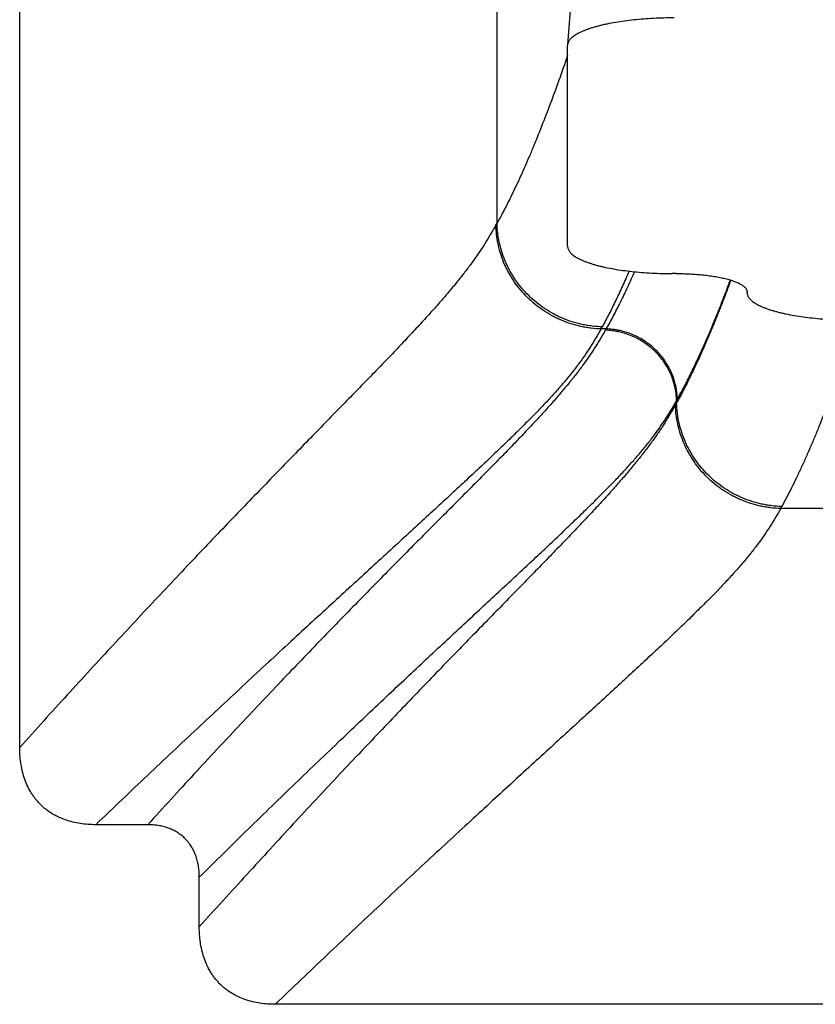
# Model space of a CAD drawing. Units: inches. Extents: x 0 to 11, y 0 to 8.5.
# Drawn here: x 4.8 to 5, y 1.8 to 2.1 of the extents above; entities that cross this region are included whole.
import ezdxf

# ---------------------------------------------------------------- set-up
doc = ezdxf.new("R2010")
doc.units = ezdxf.units.IN
doc.header["$LTSCALE"] = 0.605
doc.header["$MEASUREMENT"] = 0
doc.layers.get('0').update_dxf_attribs({"linetype": 'CONTINUOUS'})

msp = doc.modelspace()

# ---------------------------------------------------------------- linework, layer by layer
at = {"color": 7, "linetype": 'Continuous'}
for p, q in [((4.7910451658, 1.8937512433), (4.7910451658, 2.4305534783)), ((4.9239163129, 2.0396584633), (4.9239163129, 2.2950848021)), ((4.9445515785, 2.1025796445), (4.9435613407, 2.0893249007)), ((4.9435559006, 2.0332541628), (4.9435559006, 2.0891783682)), ((4.9738112064, 2.0256612206), (4.9726926515, 2.0256612206)), ((4.9935559006, 2.0203042313), (4.9935559006, 2.0205273994)), ((4.9542698958, 2.0102485408), (4.9528901194, 2.0102485408)), ((4.9542690261, 2.010248562), (4.9540635713, 2.0098857984)), ((4.9739163129, 1.9896658017), (4.9739163129, 1.9903064084)), ((5.2592145225, 1.9602485408), (5.0028972787, 1.9602485408)), ((4.826697233, 1.8722075436), (4.8122042414, 1.8722075436)), ((4.8410451658, 1.8437470094), (4.8410451658, 1.8575990733)), ((5.3999299963, 1.8222075436), (4.862181804900001, 1.8222075436))]:
    msp.add_line(p, q, dxfattribs=at)
for centre, radius, start, end in [((4.9455354107, 2.0891782291), 0.0019795101, 175.7507786188, 179.9959721417), ((4.8224894397, 2.0963340363), 0.1161874829, 330.4900343177, 330.8043005227), ((4.8545968571, 2.0647278465), 0.1123813158, 331.0024700079001, 331.3333428311001), ((4.840939286499999, 2.0656233859), 0.1528252653, 330.4731247547, 330.6362265847001), ((4.8744466969, 2.044690973), 0.1136748608, 330.7277235226, 331.0492578483), ((4.9066548961, 2.0134963207), 0.1099905554, 331.045671418, 331.3837283776)]:
    msp.add_arc(centre, radius, start, end, dxfattribs=at)
for points, knots in [([(4.973198274, 2.096836458), (4.9722424313, 2.0968364627), (4.970339016600001, 2.0968126034), (4.9675065356, 2.0967058218), (4.9647272643, 2.0965289686), (4.9620271783, 2.096283802), (4.9594314451, 2.0959726699), (4.9569642933, 2.0955985428), (4.9550025791, 2.0952313275), (4.9535160699, 2.094906639), (4.9524662776, 2.0946538571), (4.9514650116, 2.0943882742), (4.9505146161, 2.0941105075), (4.9496173175, 2.0938212112), (4.9487752152, 2.0935210635), (4.9479902753, 2.0932107664), (4.947264323500001, 2.0928910415), (4.9465990383, 2.0925626242), (4.945995944, 2.092226256), (4.9454564052, 2.0918826703), (4.9449816267, 2.0915325754), (4.944572664, 2.0911766208), (4.9442304611, 2.0908153826), (4.9439559307, 2.0904492891), (4.943750096, 2.0900788644), (4.9436355338, 2.0897631136), (4.9435811851, 2.0895120175), (4.9435659606, 2.089387093), (4.9435613419, 2.0893249007)], [0, 0, 0, 0, 0.0903176883, 0.1798456969, 0.2678041064, 0.3534315770000001, 0.4359940163, 0.5147935590999999, 0.5891782063000001, 0.6245282142, 0.6585565787, 0.6911999247, 0.7224002675, 0.7521056633, 0.7802710554000001, 0.8068592949, 0.8318424578, 0.8552035986, 0.8769390448000001, 0.8970615406999999, 0.9156045249, 0.9326279209, 0.9482258715999999, 0.9625364231, 0.9757522975, 0.9881293575, 0.9941072637999999, 1, 1, 1, 1]), ([(4.9435565693, 2.0863738698), (4.9427730194, 2.0840885422), (4.9412026424, 2.0795989914), (4.9387930271, 2.0730102479), (4.9363656836, 2.066687557), (4.934307635400001, 2.0616031454), (4.9326499643, 2.0576843661), (4.9314160464, 2.0548543954), (4.9301783553, 2.0521049452), (4.9289371286, 2.0494388437), (4.9276924896, 2.0468594137), (4.9264443828, 2.0443704671), (4.9251929151, 2.0419759527), (4.9243425675, 2.0404196818), (4.9239163129, 2.0396584633)], [0, 0, 0, 0, 0.142846894, 0.2812161332, 0.4147947242, 0.5432754405, 0.6055154595000001, 0.6663750049, 0.7258138674, 0.7837909528, 0.8402558922, 0.8951495114, 0.9484151356, 1, 1, 1, 1]), ([(4.9532030869, 2.0108170719), (4.9522590444, 2.0108405094), (4.9508425989, 2.0109432281), (4.9489706657, 2.0112133888), (4.9471100622, 2.0115722285), (4.9448168669, 2.0121853308), (4.9425901342, 2.0130115185), (4.940860494, 2.01379568), (4.939168915, 2.0146603445), (4.9371334582, 2.0158884034), (4.9348412022, 2.0175833216), (4.9327199276, 2.0194840425), (4.9307895188, 2.0215728512), (4.929068004499999, 2.0238301838), (4.9278198078, 2.0258360307), (4.9269411758, 2.0275029481), (4.9261452482, 2.0292054406), (4.925306362200001, 2.0313975591), (4.924683293, 2.0336571195), (4.9243187661, 2.035490113), (4.9240444564, 2.0373333696), (4.9239401056, 2.0387286521), (4.9239163129, 2.0396584633)], [0, 0, 0, 0, 0.0625569324, 0.0938928634, 0.1252572671, 0.1880403561, 0.2508943294, 0.2823466585, 0.3138046156, 0.3767033482, 0.439574361, 0.5023851744, 0.5651054597999999, 0.6277081342, 0.6901703520999999, 0.7213519034999999, 0.7524921559000001, 0.8146259725, 0.8765838789, 0.9075059778, 0.9383849229000001, 1, 1, 1, 1]), ([(4.9236039244, 2.0391029942), (4.9231247979, 2.0382571091), (4.9221525085, 2.0365846838), (4.9206294805, 2.0341130125), (4.9190270587, 2.0316685957), (4.917315065, 2.0292151741), (4.9154641849, 2.0267169942), (4.9138103021, 2.0246004186), (4.9124004975, 2.0228549766), (4.9112760931, 2.0214909701), (4.9100978887, 2.0200894738), (4.908863290899999, 2.0186499514), (4.907572011, 2.0171713296), (4.9062242135, 2.0156524181), (4.9048198948, 2.0140920601), (4.9028402987, 2.0119198379), (4.9002223923, 2.0090954832), (4.897498986800001, 2.0062071664), (4.8952105311, 2.0038033856), (4.892782924700001, 2.0012676872), (4.8896123578, 1.9979791075), (4.8856449807, 1.993889476), (4.8814685981, 1.9896014144), (4.8770875835, 1.9851118548), (4.8725071437, 1.9804178891), (4.867732860799999, 1.9755175767), (4.8627698777, 1.9704106781), (4.8576245645, 1.9650969257), (4.8523034643, 1.9595769299), (4.8468128807, 1.9538526219), (4.841160118299999, 1.9479260178), (4.8353525233, 1.9418000026), (4.8293972885, 1.93547846), (4.8233023994, 1.9289653192), (4.8149022225, 1.9199276291), (4.8063575843, 1.9106367604), (4.797678968600001, 1.9011007994), (4.7932677168, 1.8962191155), (4.7910451658, 1.8937510764)], [0, 0, 0, 0, 0.0148064951, 0.0294605198, 0.044212863, 0.0593167935, 0.07501937040000001, 0.09156091720000001, 0.1002238957, 0.1091916089, 0.1184837465, 0.128109848, 0.1380749778, 0.1483824587, 0.1590380026, 0.170047505, 0.1931439995, 0.2176904072, 0.2305094228, 0.2436930124, 0.2711561393, 0.3000836687, 0.3304741931, 0.3623232501, 0.3956239147, 0.4303638951, 0.4665242034000001, 0.5040841787, 0.5430190343, 0.5832986908, 0.6248908662, 0.6677595967000001, 0.7118651870999999, 0.7571662343000001, 0.8036182473000001, 0.8997903217000001, 0.9494147897, 1, 1, 1, 1]), ([(4.9528901194, 2.0102487178), (4.951946013, 2.0102719469), (4.9505294592, 2.010374402), (4.9486573783, 2.0106443152), (4.9467966325, 2.0110029747), (4.9445032578, 2.0116159837), (4.942276378, 2.0124422456), (4.9405466406, 2.0132265628), (4.9388549519, 2.0140914605), (4.9368193749, 2.0153199418), (4.9345270383, 2.0170155436), (4.9324057316, 2.0189171269), (4.9304753439, 2.021006964), (4.9287539073, 2.0232654766), (4.927505842, 2.0252723928), (4.9266273399, 2.0269402229), (4.9258315392, 2.0286437093), (4.9249928569, 2.0308371323), (4.9243700591, 2.0330980117), (4.9240057726, 2.034932094), (4.9237317158, 2.0367764897), (4.9236275803, 2.0381726191), (4.9236039379, 2.0391029942)], [0, 0, 0, 0, 0.0625438491, 0.09387300189999999, 0.1252305734, 0.1880001477, 0.2508413791, 0.2822878338, 0.3137403402, 0.3766297008, 0.4394938163, 0.5023006221999999, 0.5650201026, 0.6276253739000001, 0.6900936689, 0.7212795553, 0.7524249846, 0.8145715726, 0.8765452186, 0.9074761751, 0.9383645594, 1, 1, 1, 1]), ([(4.9435559006, 2.0332541628), (4.9435558169, 2.0331297638), (4.9435795839, 2.0328765017), (4.943685483, 2.0325009488), (4.9438609616, 2.0321285749), (4.9441049413, 2.0317603422), (4.9444165607, 2.031396678), (4.944795098399999, 2.0310380558), (4.9452398482, 2.0306850141), (4.945750012, 2.030338196), (4.9463246423, 2.029998314), (4.946962617, 2.0296661246), (4.9476626307, 2.0293424038), (4.9484231945, 2.0290279321), (4.949242638899999, 2.0287234825), (4.9501191188, 2.0284298133), (4.9510506183, 2.028147661), (4.9520349575, 2.0278777387), (4.9530698011, 2.0276207208), (4.954540027, 2.0272902016), (4.9564860017, 2.0269165226), (4.9589392559, 2.0265362606), (4.9615265534, 2.0262203328), (4.9642223404, 2.0259717702), (4.9670000846, 2.0257928472), (4.9693543728, 2.0257032764), (4.971257853, 2.0256671474), (4.972214035, 2.025661223), (4.9726926515, 2.0256612206)], [0, 0, 0, 0, 0.0118865864, 0.0241430164, 0.037106581, 0.0510604514, 0.06622659639999999, 0.0827705643, 0.1008105435, 0.1204269023, 0.1416701982, 0.1645674221, 0.1891266601, 0.2153405028, 0.2431885748, 0.2726394501, 0.3036520859, 0.3361769515999999, 0.3701569828, 0.4055283505, 0.480156424, 0.5594436025, 0.6426980597999999, 0.7291744585, 0.8180894020999999, 0.9086360544, 0.9542671751, 1, 1, 1, 1]), ([(4.9606945851, 2.0263247602), (4.9600857321, 2.0249261707), (4.9588682627, 2.0221919481), (4.9570019606, 2.0182074637), (4.9551299205, 2.0144281544), (4.9538473901, 2.0119953807), (4.9532030869, 2.0108170719)], [0, 0, 0, 0, 0.2656252962, 0.5211679768999999, 0.7661395335, 1, 1, 1, 1]), ([(4.9621796456, 2.0261658344), (4.9615432747, 2.0247247059), (4.960267921, 2.0219095371), (4.9583028026, 2.017814225), (4.9563218417, 2.0139389069), (4.954957389200001, 2.0114510947), (4.9542698968, 2.0102485408)], [0, 0, 0, 0, 0.2657893685, 0.5213835825, 0.7662964581, 1, 1, 1, 1]), ([(4.9738112064, 2.0256612206), (4.9744584825, 2.0256612206), (4.9757473682, 2.0256451169), (4.9776651037, 2.0255724745), (4.9795460327, 2.0254518576), (4.981371858999999, 2.0252842326), (4.9831246676, 2.0250710913), (4.9847871874, 2.0248144482), (4.9863430006, 2.0245168006), (4.9875627073, 2.0242313477), (4.9884723666, 2.0239828062), (4.9891041851, 2.0237920762), (4.9896987341, 2.0235935245), (4.9902546281, 2.0233876419), (4.990770597, 2.0231749433), (4.9912454923, 2.0229559524), (4.9916782907, 2.0227311993), (4.9920680963, 2.0225012117), (4.9924141417, 2.0222665044), (4.9927157824, 2.022027563), (4.9929724793, 2.0217848255), (4.9931837614, 2.0215386602), (4.9933491493, 2.0212893883), (4.9934680742, 2.0210373058), (4.9935398349, 2.0207830616), (4.9935559006, 2.0206116126), (4.9935559006, 2.0205273994)], [0, 0, 0, 0, 0.09128774419999999, 0.181767828, 0.2706308593, 0.3570748737, 0.440319069, 0.5196180664, 0.5942773017, 0.6636696470000001, 0.6962202918000001, 0.7272595170999999, 0.7567368093000001, 0.7846101655, 0.8108472498999999, 0.8354268923999999, 0.8583410251000001, 0.8795972308, 0.8992222188, 0.9172665018, 0.9338106519, 0.9489733413, 0.9629208506999999, 0.9758760123000001, 0.9881230904, 1, 1, 1, 1]), ([(4.9889984548, 2.0238153913), (4.9883950929, 2.0221869581), (4.9871858105, 2.0189820514), (4.9853350249, 2.0142676829), (4.9834719146, 2.0097184924), (4.981596246100001, 2.0053412981), (4.9800085339, 2.0018117773), (4.9787302087, 1.9990806798), (4.9774714712, 1.9964634588), (4.9758925894, 1.9933163888), (4.974577984, 1.990858119), (4.9739163129, 1.9896658017)], [0, 0, 0, 0, 0.1394311634, 0.2750180561, 0.406622733, 0.5341097089, 0.6573474699, 0.7173354393000001, 0.7762139469, 0.8905173044, 1, 1, 1, 1]), ([(4.9741301764, 1.9906850876), (4.9747774876, 1.9918356068), (4.9760633569, 1.9942106131), (4.9779347596, 1.9979015454), (4.9797933346, 2.0017909799), (4.9816392846, 2.0058684196), (4.9834730886, 2.0101247767), (4.9852948471, 2.0145522671), (4.9871047678, 2.0191440613), (4.9882869605, 2.0222669956), (4.9888768468, 2.0238543591)], [0, 0, 0, 0, 0.1089986054, 0.2229564108, 0.3416522435, 0.4648913528, 0.5924912915, 0.7242992720999999, 0.8601782056999999, 1, 1, 1, 1]), ([(4.9935559006, 2.0203042313), (4.9935559018, 2.0202419041), (4.9935619266, 2.0201166347), (4.9935981017, 2.0198645857), (4.9936901886, 2.0195467836), (4.9938714892, 2.0191728072), (4.9941231715, 2.0188031028), (4.9944442166, 2.0184382356), (4.9948337205, 2.0180786211), (4.9952907942, 2.0177248191), (4.9958144387, 2.0173774807), (4.9964034946, 2.0170373307), (4.9970566214, 2.0167051303), (4.9977722953, 2.0163816541), (4.998548815, 2.0160676734), (4.999384309, 2.0157639453), (5.0002767452, 2.0154712059), (5.00122394, 2.0151901642), (5.002223566600001, 2.0149215018), (5.0032731677, 2.0146658583), (5.0047618526, 2.0143374701), (5.0067290212, 2.0139664437), (5.0092053726, 2.0135889812), (5.0118129526, 2.0132754814), (5.014526602, 2.0130288038), (5.0173203946, 2.0128511598), (5.0201678172, 2.0127440077), (5.0220812723, 2.0127202719), (5.023042143500001, 2.0127202684)], [0, 0, 0, 0, 0.005894902, 0.0118397606, 0.0240541949, 0.0370077193, 0.0509905534, 0.066225886, 0.0828765427, 0.1010555128, 0.1208366126, 0.1422632202, 0.165354959, 0.1901126403, 0.2165219155, 0.2445559478, 0.2741774449, 0.3053402131, 0.3379903625, 0.3720673126, 0.4075045959, 0.4821656049, 0.5613521660999999, 0.6443816754999999, 0.7305280740000001, 0.8190338683, 0.9091208372, 1, 1, 1, 1]), ([(5.024311521800001, 2.0127189028), (5.0234729843, 2.0101768278), (5.0217927829, 2.0051851871), (5.0192154431, 1.9978619929), (5.016619955199999, 1.9908410745), (5.0144155603, 1.9851992571), (5.012637717900001, 1.9808525608), (5.0113126901, 1.977713353), (5.009981665, 1.9746624452), (5.0086445939, 1.9717024979), (5.0073013669, 1.96883657), (5.0059519055, 1.9660681081), (5.0045960291, 1.9634011362), (5.0036730841, 1.9616663858), (5.0032097746, 1.9608173143)], [0, 0, 0, 0, 0.1431531179, 0.281656348, 0.4151702085, 0.5434420228, 0.6055656209, 0.6663155065999999, 0.7256620816, 0.7835722551000001, 0.84000656, 0.8949222837, 0.9482722066, 1, 1, 1, 1]), ([(4.9528901194, 2.0102485408), (4.9524182661, 2.0094019578), (4.9514592193, 2.0077309304), (4.9499444859, 2.0052717553), (4.9483393916, 2.0028540624), (4.9466132797, 2.000442262), (4.9447388879, 1.9979995495), (4.9430543337, 1.9959430991), (4.9416110384, 1.9942580199), (4.940455597200001, 1.9929475025), (4.9392408576, 1.9916057429), (4.9379667459, 1.990229004), (4.936633193500001, 1.9888154244), (4.934743228299999, 1.9868466599), (4.9322275872, 1.9842884114), (4.9290161669, 1.9811062901), (4.9255631744, 1.9777555196), (4.9218709289, 1.9742304945), (4.9179419823, 1.9705271141), (4.913779198899999, 1.9666416236), (4.9093858922, 1.9625704614), (4.904765495099999, 1.9583109104), (4.8999217075, 1.9538611393), (4.8948588167, 1.9492201759), (4.887685303, 1.9426497479), (4.8782095794, 1.9339672546), (4.8684185618, 1.9249611165), (4.860214462, 1.9173802967), (4.8515389503, 1.9093349755), (4.8426592559, 1.9010496522), (4.8335902127, 1.8925272437), (4.8265704555, 1.8858966573), (4.8194230744, 1.8791093682), (4.8146241726, 1.8745249441), (4.8122049623, 1.8722075436)], [0, 0, 0, 0, 0.0147203577, 0.0292582116, 0.0438594877, 0.0587872805, 0.0742950577, 0.0906156226, 0.0991555344, 0.1079919952, 0.1171505459, 0.1266446558, 0.1364820417, 0.1466658786, 0.1680942601, 0.1909736249, 0.2153295352, 0.2411714722, 0.2685047229, 0.2973334043, 0.3276581393, 0.359475815, 0.3927795591, 0.4275573213, 0.4637902531, 0.5405266974, 0.6227561422, 0.6658407567, 0.7101832001, 0.8024594326000001, 0.8502967767, 0.8992002289, 0.9491187168, 1, 1, 1, 1]), ([(4.9540628631, 2.0098858156), (4.953595506, 2.0090598327), (4.9528826375, 2.0078333225), (4.9519005801, 2.0062221928), (4.9508991113, 2.0046321747), (4.9495913087, 2.0026552773), (4.9479222503, 2.0002881881), (4.9464422978, 1.9983115381), (4.9451896712, 1.9967057363), (4.9441986254, 1.9954683827), (4.9431639873, 1.9942074642), (4.941699175899999, 1.9924604401), (4.9401599201, 1.9906776368), (4.938546451100001, 1.9888544511), (4.9368074577, 1.9869199022), (4.9344965614, 1.9844064147), (4.9315511399, 1.9812787673), (4.928390568, 1.9779850767), (4.9250177131, 1.9745192678), (4.9214361153, 1.9708762087), (4.917649165299999, 1.9670513223), (4.9136605685, 1.9630401101), (4.9094743503, 1.9588385869), (4.9050951522, 1.9544432289), (4.9005281002, 1.9498510807), (4.895778626499999, 1.9450598471), (4.8908524413, 1.9400676709), (4.8839344193, 1.9330192157), (4.8748807061, 1.9237110059), (4.863579364700001, 1.9119304778), (4.8517120233, 1.8993718562), (4.8415174042, 1.8884093887), (4.8331226849, 1.8792708524), (4.828850976, 1.874581344), (4.8266976194, 1.8722075436)], [0, 0, 0, 0, 0.0151591257, 0.0226567205, 0.0301380015, 0.0451737057, 0.0605123238, 0.0763956565, 0.0846107169, 0.09304232, 0.1017174352, 0.1106635413, 0.1294584118, 0.1393375466, 0.1495516177, 0.1710084504, 0.1938739016, 0.2181750163, 0.2439223479, 0.2711215155, 0.2997783439, 0.3298970163, 0.3614776009, 0.3945158548, 0.4290035075, 0.464928742, 0.5022766224, 0.5410311671, 0.6226831832, 0.7096881506999999, 0.8017887635, 0.8986758081, 0.948806358, 1, 1, 1, 1]), ([(4.9739163129, 1.990306242), (4.9739006597, 1.9909373982), (4.973830578999999, 1.9918845322), (4.9736453637, 1.9931358006), (4.9733989177, 1.9943800384), (4.9729772175, 1.9959138108), (4.9724089738, 1.9974018295), (4.9718696285, 1.99855745), (4.9712741568, 1.9996888465), (4.970428039, 2.001050237), (4.9692607978, 2.0025822364), (4.9679517119, 2.0039997319), (4.966513019100001, 2.0052894323), (4.9649582199, 2.0064393051), (4.9635775009, 2.0072722712), (4.9624300069, 2.0078586202), (4.9612566664, 2.0083902789), (4.959746056, 2.0089502256), (4.9581903328, 2.0093654132), (4.9569280768, 2.0096081413), (4.9556580963, 2.0097906421), (4.9546971528, 2.0098596535), (4.9540567101, 2.0098750718)], [0, 0, 0, 0, 0.0616450657, 0.0925369319, 0.1234707711, 0.1854478856, 0.247595302, 0.2787402805, 0.3099252011, 0.3723902284, 0.4349909207, 0.4977050628, 0.5605063416, 0.6233653121, 0.6862504668000001, 0.7177014017, 0.749146711, 0.8119871237999999, 0.8747581969, 0.9061175565, 0.9374490270999999, 1, 1, 1, 1]), ([(4.9741295579, 1.9906839824), (4.974113851, 1.9913149407), (4.974043693600001, 1.9922617777), (4.9738583891, 1.993512647), (4.9736118588, 1.9947565049), (4.9731900645, 1.9962898183), (4.972621752, 1.9977773846), (4.972082365199999, 1.9989326618), (4.9714868515, 2.0000637445), (4.9706406932, 2.0014247689), (4.9694734331, 2.0029563675), (4.9681643499, 2.0043735175), (4.966725679800001, 2.0056629326), (4.9651709219, 2.0068125848), (4.9637902563, 2.0076454205), (4.9626428102, 2.0082317028), (4.9614695143, 2.0087633221), (4.9599589693, 2.0093232627), (4.9584033221, 2.0097385046), (4.9571411266, 2.0099813136), (4.9558712094, 2.010163919), (4.9549103119, 2.0102330367), (4.9542698968, 2.0102485375)], [0, 0, 0, 0, 0.0616345473, 0.09252156630000001, 0.1234508751, 0.1854199923, 0.2475609876, 0.2787033907, 0.3098861748, 0.3723482727, 0.4349478226, 0.4976625512, 0.5604660257, 0.623328625, 0.6862186144, 0.7176723312000001, 0.7491206198999999, 0.8119674371, 0.8747452214, 0.9061079405, 0.93744272, 1, 1, 1, 1]), ([(4.8410451658, 1.8575992797), (4.8455797322, 1.8620897096), (4.8544798239, 1.8708430379), (4.8676004395, 1.8835741576), (4.878200533999999, 1.8937295711), (4.886375700799999, 1.9014938701), (4.8922545892, 1.9070476527), (4.8979610315, 1.9124128887), (4.9052018187, 1.9191920355), (4.9121999052, 1.9257099631), (4.9189424505, 1.9319732445), (4.9237000074, 1.9363900434), (4.928253015, 1.9406205178), (4.9325975126, 1.9446671172), (4.936730032200001, 1.9485327776), (4.9406474516, 1.9522211953), (4.9443465166, 1.9557367386), (4.947286071600001, 1.9585655583), (4.949524762699999, 1.9607466517), (4.9516224991, 1.9628099739), (4.954103776499999, 1.9652909749), (4.956473814, 1.9677251695), (4.958255207900001, 1.9695994589), (4.959512775, 1.9709466493), (4.9607144092, 1.9722612348), (4.9622200089, 1.9739470979), (4.963982139800001, 1.9759931318), (4.965949378299999, 1.9784060534), (4.9677600096, 1.980765009), (4.9694369586, 1.9831036084), (4.9710070593, 1.9854546266), (4.9724988362, 1.9878509918), (4.973448386499999, 1.9894801191), (4.9739163129, 1.9903064084)], [0, 0, 0, 0, 0.1017477202, 0.1990271049, 0.2914798467, 0.3357944506, 0.3787858555, 0.4204220835, 0.4606741098, 0.5369301292, 0.5728955835, 0.6073994527000001, 0.6404318091, 0.6719860218000001, 0.702059023, 0.7306522115, 0.7577717642, 0.7834214211, 0.7956953901, 0.8076038451, 0.8303340481, 0.8516380053, 0.8617687437999999, 0.8715605577, 0.8810205864, 0.8901641768, 0.9075973797, 0.9240673597, 0.9397940647, 0.9550017895, 0.9699400542000001, 0.9848601807999999, 1, 1, 1, 1]), ([(4.9736059562, 1.9891084642), (4.9731320035, 1.9882632481), (4.9721673329, 1.9865912601), (4.9706507988, 1.9841204226), (4.969048521, 1.981676009), (4.967630884, 1.9796507864), (4.9664343177, 1.978016463), (4.965490207799999, 1.9767627225), (4.964505080099999, 1.9754871859), (4.9634765938, 1.9741842654), (4.9624011361, 1.9728498163), (4.9612756742, 1.9714807335), (4.960096456, 1.9700761538), (4.9588610969, 1.9686356923), (4.9575696767, 1.9671573405), (4.956221992, 1.9656392102), (4.9548182286, 1.9640789208), (4.953358254499999, 1.9624747409), (4.9518414088, 1.9608262576), (4.9497108117, 1.9585338609), (4.946905584700001, 1.9555565483), (4.9433667732, 1.9518518159), (4.9396111988, 1.9479581175), (4.9356429482, 1.9438709866), (4.9314657587, 1.93958655), (4.927084125199999, 1.9351009952), (4.9225034537, 1.9304108354), (4.9177289388, 1.9255143473), (4.9127657531, 1.9204112057), (4.9076202385, 1.915100982), (4.9022990719, 1.9095839676), (4.8968086277, 1.903861965), (4.891155730199999, 1.8979373619), (4.8853482359, 1.8918124753), (4.8793934106, 1.8854910754), (4.8732986073, 1.8789776444), (4.8670720587, 1.8722764786), (4.8607213959, 1.8653929377), (4.8542539642, 1.858333069), (4.8476788895, 1.8511018364), (4.8432671068, 1.8462185741), (4.8410451658, 1.8437489745)], [0, 0, 0, 0, 0.0147581863, 0.0293946354, 0.0441473771, 0.05926431889999999, 0.0670381736, 0.0749951589, 0.0831662422, 0.091583089, 0.1002752608, 0.1092678413, 0.1185745057, 0.1282056022, 0.1381681287, 0.1484700091, 0.1591221702, 0.170132652, 0.181504606, 0.193239284, 0.2177960975, 0.2438042949, 0.2712659486, 0.3001852419, 0.3305630188, 0.3623975045, 0.3956836186, 0.4304086776, 0.4665539639, 0.5040995424, 0.5430216686, 0.5832905761, 0.6248733343, 0.6677353105, 0.7118370506999999, 0.7571361703, 0.803589461, 0.8511506609999999, 0.8997721031, 0.9494058891, 1, 1, 1, 1]), ([(5.0028972787, 1.9602486276), (5.0019527851, 1.960271489), (5.0005356357, 1.9603734383), (4.9986627418, 1.9606427852), (4.9968012273, 1.9610009407), (4.9945069182, 1.9616134463), (4.9922791326, 1.9624393912), (4.9905487243, 1.9632235599), (4.9888564198, 1.9640883687), (4.9868201407, 1.9653168678), (4.984527090899999, 1.9670126952), (4.9824052288, 1.9689146915), (4.9804744598, 1.9710051155), (4.9787528293, 1.9732643728), (4.9775047732, 1.975272017), (4.9766263816, 1.9769404834), (4.9758307499, 1.9786446616), (4.97499241, 1.9808390165), (4.974370142, 1.9831008548), (4.9740063801, 1.9849357249), (4.973732909100001, 1.986780954), (4.9736292942, 1.9881776932), (4.9736060291, 1.9891084642)], [0, 0, 0, 0, 0.0625498334, 0.0938811357, 0.1252403117, 0.1880115353, 0.2508525568, 0.2822983089, 0.3137497632, 0.3766361333, 0.4394964353, 0.5022990282, 0.5650143365, 0.6276159195000001, 0.6900814401, 0.7212664198000001, 0.7524113186, 0.8145581265999999, 0.8765339754000001, 0.9074668623000001, 0.9383577554000001, 1, 1, 1, 1]), ([(5.0032097746, 1.9608173143), (5.0022652711, 1.9608402948), (5.0008481141, 1.9609423859), (4.9989752078, 1.9612118444), (4.9971136784, 1.9615700606), (4.9948193517, 1.9621825428), (4.992591518899999, 1.9630083417), (4.9908610593, 1.9637923231), (4.9891687215, 1.9646568839), (4.9871323934, 1.9658849748), (4.9848392431, 1.9675801849), (4.9827172584, 1.9694814316), (4.980786344, 1.9715709831), (4.9790645452, 1.9738292554), (4.9778163144, 1.975836019), (4.9769377777, 1.9775037375), (4.9761420146, 1.9792071002), (4.975303491, 1.9814003894), (4.9746810087, 1.9836611557), (4.9743170723, 1.9854951403), (4.9740434269, 1.9873394421), (4.973939672, 1.9887354914), (4.973916313, 1.9896658017)], [0, 0, 0, 0, 0.06256281179999999, 0.0939007303, 0.1252665116, 0.1880506283, 0.2509036075, 0.2823548053, 0.3138112677, 0.3767061164, 0.4395724785, 0.5023783698, 0.5650939696, 0.6276926989, 0.6901521945999999, 0.7213329965999999, 0.752472968, 0.8146077889, 0.8765690801999999, 0.9074938523, 0.9383761481999999, 1, 1, 1, 1]), ([(5.0028972787, 1.9602485408), (5.0024285711, 1.9594043758), (5.0014739175, 1.9577370071), (4.9999619475, 1.9552829628), (4.99835603, 1.9528677701), (4.9966266932, 1.9504560765), (4.9950797439, 1.948444484), (4.9937602136, 1.9468102483), (4.9927086131, 1.9455492598), (4.991604107, 1.9442641529), (4.9904440794, 1.9429511089), (4.9892276155, 1.9416060423), (4.9879549494, 1.9402253383), (4.9866247991, 1.9388077659), (4.9852358653, 1.9373524907), (4.9837865178, 1.9358588958), (4.9822752555, 1.9343264993), (4.9807021208, 1.9327539638), (4.9784879584, 1.9305683393), (4.9755664651, 1.9277323224), (4.9718733364, 1.9242070409), (4.9679437631, 1.9205045493), (4.963780736, 1.9166209538), (4.959387308, 1.9125526262), (4.9547667055, 1.9082966388), (4.949922446, 1.9038510663), (4.9448589999, 1.899214537), (4.9395819216, 1.8943860684), (4.9340969293, 1.8893658474), (4.9284100586, 1.8841549432), (4.9225281651, 1.8787547987), (4.914310518, 1.8711900453), (4.903604608399999, 1.861287031), (4.892647822200001, 1.8510662776), (4.8835758064, 1.8425415209), (4.8741163766, 1.8336054358), (4.8669759698, 1.8268027305), (4.8621817794, 1.8222075436)], [0, 0, 0, 0, 0.0146634058, 0.0291731746, 0.04376585309999999, 0.0587004971, 0.07423232860000001, 0.0822961141, 0.0905978374, 0.099166484, 0.1080291843, 0.1172048587, 0.1267075117, 0.1365454994, 0.146725706, 0.1572578705, 0.1681513574, 0.1794103599, 0.1910372487, 0.2153989984, 0.2412428225, 0.2685721235, 0.2973913824, 0.3277029272, 0.3595051779, 0.3927925275, 0.4275531414, 0.4637687333, 0.5014173395, 0.5404732263, 0.5809055263, 0.6226793383, 0.7100967045000001, 0.8023808595, 0.8502297783, 0.8991499727, 1, 1, 1, 1]), ([(4.8122042414, 1.8722075436), (4.8114919325, 1.8722075447), (4.8100667611, 1.8722558173), (4.8079404909, 1.8724884191), (4.8058404575, 1.8728974365), (4.8037868658, 1.873498721), (4.8021344411, 1.8741717964), (4.800863771, 1.8748171612), (4.7999398016, 1.875355172), (4.7990492093, 1.875946796), (4.7981959375, 1.8765911243), (4.7973837607, 1.8772865551), (4.7966160828, 1.8780308225), (4.7958958189, 1.878821061), (4.7952252942, 1.8796538926), (4.7946061648, 1.8805256201), (4.7938507112, 1.8817340958), (4.7930379679, 1.8833227376), (4.792270613399999, 1.8853204792), (4.7916999888, 1.8873826709), (4.7913119822, 1.8894864218), (4.7910911239, 1.8916137816), (4.7910451413, 1.8930389214), (4.7910451658, 1.8937512433)], [0, 0, 0, 0, 0.0625030868, 0.1250029756, 0.187499718, 0.2499923403, 0.3124804228, 0.3437352007, 0.3749897717, 0.4062441732, 0.4374984338, 0.4687526088, 0.5000067659, 0.5312609502000001, 0.5625152286999999, 0.5937696526, 0.6250242476, 0.6875103029999999, 0.7500008734, 0.8124957378000001, 0.8749943896, 0.9374957755, 1, 1, 1, 1]), ([(4.8410451658, 1.8575990733), (4.8410451658, 1.858080989), (4.8410129424, 1.8590451798), (4.8408585021, 1.8604839776), (4.8405880801, 1.8619058589), (4.8401921642, 1.8632982976), (4.8396625444, 1.8646459037), (4.838993744100001, 1.8659304816), (4.8381846167, 1.8671319526), (4.8372397287, 1.8682300969), (4.8361698576, 1.8692069441), (4.8349911732, 1.8700491172), (4.8337232356, 1.8707492869), (4.832386516000001, 1.8713062769), (4.831000286, 1.87172401), (4.829581281399999, 1.8720099369), (4.8281433533, 1.8721734128), (4.827179139, 1.8722075436), (4.826697233, 1.8722075436)], [0, 0, 0, 0, 0.0625117684, 0.125020687, 0.1875270111, 0.250030044, 0.312529213, 0.3750245117, 0.4375165345000001, 0.5000063996999999, 0.5624957351, 0.6249863731, 0.6874798586, 0.7499769395, 0.8124777576000001, 0.8749822203000001, 0.9374894869, 1, 1, 1, 1]), ([(4.862181804900001, 1.8222075436), (4.8607590776, 1.8222075484), (4.8586186273, 1.8223523152), (4.8558219886, 1.8228975558), (4.8537696186, 1.8234990509), (4.852118466, 1.8241723727), (4.8508488587, 1.8248179757), (4.8499257332, 1.8253561766), (4.8490360282, 1.825947993), (4.8481836876, 1.826592504), (4.8473724813, 1.8272880945), (4.846605805299999, 1.8280324852), (4.8458865633, 1.8288227977), (4.8452170669, 1.8296556433), (4.8445989564, 1.8305273165), (4.8438448264, 1.8317356233), (4.843033635199999, 1.8333238651), (4.8422678678, 1.8353208504), (4.8416984924, 1.8373820643), (4.8413113543, 1.8394846812), (4.8410910372, 1.8416108151), (4.8410450952, 1.8430351092), (4.8410451658, 1.8437470094)], [0, 0, 0, 0, 0.1249253692, 0.1874276081, 0.2499257132, 0.3124192658, 0.3436768052, 0.3749341377000001, 0.4061913012, 0.4374483242, 0.4687052633, 0.499962186, 0.5312191375, 0.5624761852, 0.5937333795, 0.6249907464, 0.6874823845999999, 0.7499785476999999, 0.8124790043000001, 0.8749832445, 0.9374902016, 1, 1, 1, 1])]:
    msp.add_open_spline(points, degree=3, knots=knots, dxfattribs=at)

doc.saveas('drawing.dxf')
